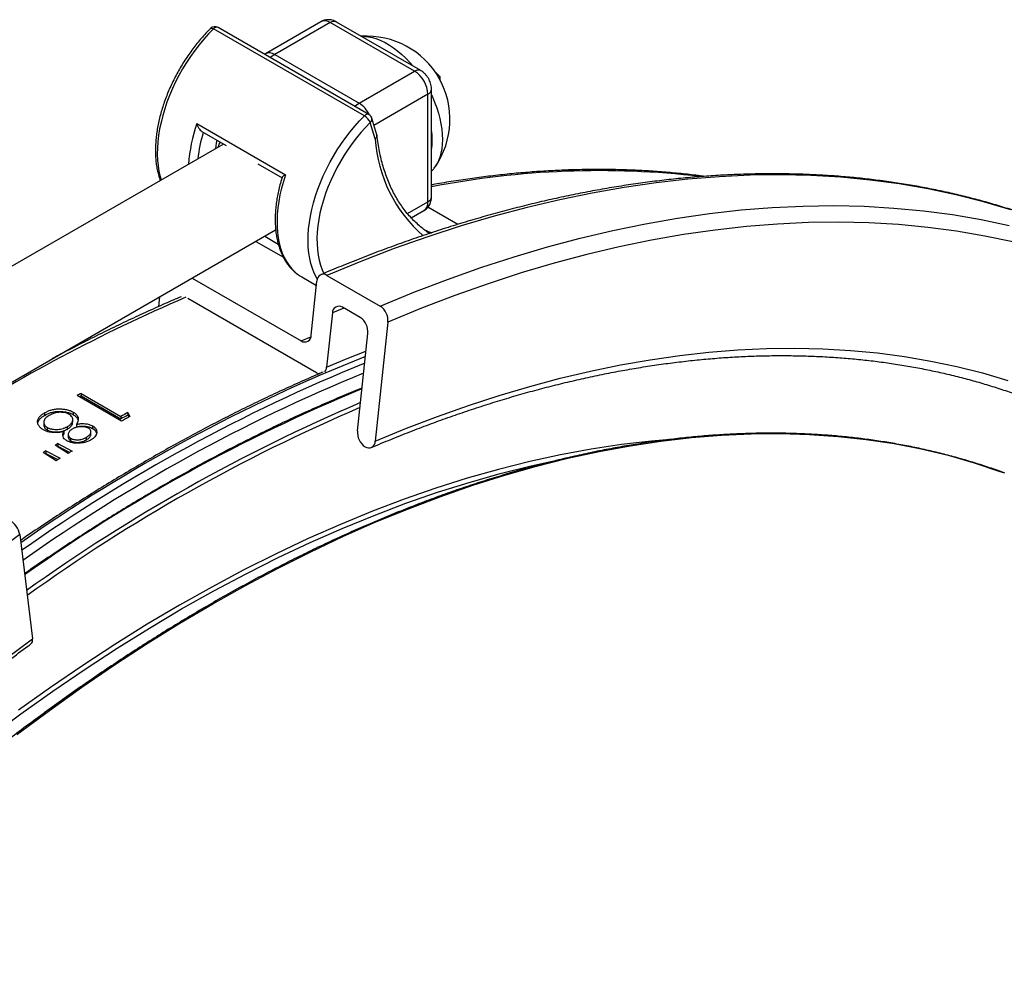
# Model space of a CAD drawing. Units: millimetres. Extents: x 0 to 420, y 0 to 297.
# Drawn here: x 325 to 351, y 167 to 193 of the extents above; entities that cross this region are included whole.
import ezdxf

# ---------------------------------------------------------------- set-up
doc = ezdxf.new("R2010")
doc.units = ezdxf.units.MM

msp = doc.modelspace()

# ---------------------------------------------------------------- linework, layer by layer
at = {"color": 7, "linetype": 'Continuous', "lineweight": 25}
for p, q in [((334.357, 190.494), (330.35, 192.808)), ((333.078, 192.962), (331.605, 192.111)), ((333.328, 192.937), (331.855, 192.086)), ((335.568, 191.644), (333.328, 192.937)), ((335.734, 191.661), (333.495, 192.953)), ((334.235, 190.456), (330.228, 192.769)), ((331.605, 192.111), (331.581, 192.097)), ((331.855, 192.086), (334.094, 190.794)), ((334.094, 190.794), (335.568, 191.644)), ((336.214, 191.473), (336.249, 191.493)), ((335.921, 188.174), (335.921, 191.032)), ((336.019, 188.31), (336.019, 191.168)), ((329.783, 190.253), (332.14, 188.892)), ((334.52, 189.847), (334.392, 190.282)), ((334.564, 189.955), (334.434, 190.397)), ((329.915, 190.047), (330.566, 189.671)), ((330.496, 189.711), (320.666, 184.037)), ((331.402, 189.188), (332.047, 188.816)), ((336.118, 189.111), (336.114, 189.106)), ((335.479, 187.75), (335.818, 187.945)), ((336.721, 187.576), (335.924, 188.036)), ((322.995, 182.302), (331.878, 187.43)), ((335.887, 187.392), (335.972, 187.336)), ((331.35, 187.125), (332.083, 186.702)), ((329.661, 186.15), (332.555, 184.48)), ((332.57, 186.18), (332.963, 185.953)), ((332.822, 184.631), (332.976, 186.069)), ((333.242, 186.221), (334.656, 185.405)), ((328.774, 185.395), (328.802, 185.654)), ((332.965, 183.632), (329.548, 185.605)), ((333.386, 185.222), (333.232, 183.784)), ((334.123, 185.101), (333.652, 185.374)), ((334.861, 184.981), (334.523, 181.817)), ((334.051, 182.089), (334.328, 184.678)), ((327.783, 182.347), (326.605, 183.027)), ((326.711, 183.086), (326.709, 183.017)), ((326.709, 183.017), (327.767, 182.406)), ((326.711, 183.086), (327.768, 182.475)), ((326.5, 182.587), (326.5, 182.519)), ((325.738, 182.567), (325.738, 182.499)), ((327.768, 182.475), (327.767, 182.406)), ((327.949, 182.575), (327.948, 182.506)), ((327.948, 182.506), (327.974, 182.452)), ((327.949, 182.575), (328.001, 182.467)), ((325.814, 182.111), (325.813, 182.179)), ((326.25, 182.069), (326.251, 182.001)), ((326.349, 182.137), (326.349, 182.205)), ((326.591, 182.267), (326.591, 182.199)), ((327.013, 182.222), (327.012, 182.154)), ((326.44, 181.82), (326.439, 181.888)), ((326.855, 181.853), (326.855, 181.921)), ((325.773, 181.559), (326.152, 181.36)), ((325.773, 181.559), (325.775, 181.492)), ((326.363, 181.488), (326.016, 181.707)), ((326.09, 181.751), (326.469, 181.552)), ((326.09, 181.751), (326.092, 181.684)), ((326.092, 181.684), (326.41, 181.516)), ((326.046, 181.295), (325.7, 181.514)), ((325.775, 181.492), (326.094, 181.324)), ((325.078, 179.333), (325.416, 176.56))]:
    msp.add_line(p, q, dxfattribs=at)
at = {"color": 8, "linetype": 'Continuous', "lineweight": 25}
for p, q in [((335.921, 191.032), (334.49, 190.206)), ((335.38, 187.862), (335.921, 188.174)), ((331.587, 187.262), (331.947, 187.054)), ((333.692, 185.351), (333.386, 185.222)), ((332.555, 184.48), (332.814, 184.589))]:
    msp.add_line(p, q, dxfattribs=at)
at = {"color": 8, "linetype": 'Continuous', "lineweight": 25, "flags": 128}
for points in [[(330.15, 192.782), (330.156, 192.786), (330.169, 192.789), (330.186, 192.787), (330.205, 192.78), (330.228, 192.769)], [(330.228, 192.769), (330.098, 192.636), (329.971, 192.496), (329.849, 192.349), (329.731, 192.196), (329.617, 192.037), (329.509, 191.873), (329.406, 191.705), (329.31, 191.534), (329.22, 191.359), (329.136, 191.182), (329.06, 191.004), (328.991, 190.824), (328.93, 190.644), (328.877, 190.465), (328.832, 190.287), (328.795, 190.111), (328.766, 189.937), (328.746, 189.766), (328.735, 189.599), (328.732, 189.437), (328.738, 189.28), (328.753, 189.128), (328.776, 188.983), (328.808, 188.845), (328.835, 188.752)], [(334.154, 192.573), (334.243, 192.572), (334.347, 192.56), (334.454, 192.537), (334.563, 192.504), (334.674, 192.46), (334.786, 192.405), (334.899, 192.34), (335.011, 192.265), (335.122, 192.182), (335.231, 192.089), (335.338, 191.988), (335.442, 191.879), (335.531, 191.778)], [(331.855, 192.086), (331.736, 192.013), (331.732, 192.01)], [(336.019, 191.012), (336.041, 190.963), (336.102, 190.819), (336.156, 190.674), (336.202, 190.529), (336.24, 190.385), (336.27, 190.243), (336.291, 190.103), (336.304, 189.967), (336.308, 189.835), (336.304, 189.708), (336.291, 189.586), (336.27, 189.471), (336.24, 189.364), (336.202, 189.263), (336.156, 189.172), (336.118, 189.111)], [(333.971, 190.717), (333.975, 190.72), (334.094, 190.794)], [(332.985, 186.118), (332.959, 186.163), (332.903, 186.278), (332.854, 186.401), (332.814, 186.532), (332.783, 186.67), (332.76, 186.815), (332.745, 186.967), (332.739, 187.124), (332.742, 187.286), (332.753, 187.453), (332.773, 187.624), (332.802, 187.798), (332.839, 187.974), (332.884, 188.152), (332.937, 188.331), (332.998, 188.511), (333.067, 188.691), (333.143, 188.869), (333.227, 189.046), (333.317, 189.221), (333.413, 189.392), (333.516, 189.56), (333.624, 189.724), (333.738, 189.882), (333.856, 190.036), (333.978, 190.183), (334.105, 190.323), (334.235, 190.456)], [(334.392, 190.282), (334.266, 190.153), (334.143, 190.017), (334.025, 189.874), (333.91, 189.725), (333.801, 189.571), (333.697, 189.411), (333.598, 189.248), (333.506, 189.081), (333.42, 188.911), (333.34, 188.74), (333.268, 188.566), (333.204, 188.392), (333.146, 188.218), (333.097, 188.044), (333.056, 187.872), (333.023, 187.702), (332.999, 187.535), (332.983, 187.371), (332.975, 187.211), (332.977, 187.056), (332.986, 186.906), (333.005, 186.762), (333.031, 186.625), (333.066, 186.494), (333.11, 186.372), (333.154, 186.271)], [(332.14, 188.892), (332.083, 188.713), (332.034, 188.534), (331.993, 188.357), (331.961, 188.183), (331.937, 188.011), (331.921, 187.842), (331.915, 187.678), (331.916, 187.518), (331.927, 187.364), (331.946, 187.216), (331.973, 187.075), (332.009, 186.94), (332.053, 186.814), (332.105, 186.695), (332.165, 186.585), (332.233, 186.484), (332.308, 186.392), (332.39, 186.311), (332.479, 186.239), (332.57, 186.18)], [(351.408, 187.965), (350.686, 188.178), (349.951, 188.363), (349.203, 188.521), (348.444, 188.651), (347.672, 188.753), (346.89, 188.826), (346.097, 188.872), (345.294, 188.89), (344.481, 188.88), (343.659, 188.842), (342.828, 188.776), (341.988, 188.681), (341.141, 188.559), (340.286, 188.409), (339.424, 188.232), (338.556, 188.026), (337.682, 187.793), (336.803, 187.533), (335.919, 187.245), (335.03, 186.931), (334.138, 186.589), (333.242, 186.221)], [(334.656, 185.405), (335.552, 185.773), (336.445, 186.114), (337.333, 186.429), (338.217, 186.717), (339.097, 186.977), (339.971, 187.21), (340.839, 187.415), (341.7, 187.593), (342.555, 187.743), (343.402, 187.865), (344.242, 187.959), (345.073, 188.025), (345.895, 188.064), (346.708, 188.074), (347.511, 188.056), (348.304, 188.01), (349.087, 187.936), (349.858, 187.834), (350.617, 187.705), (351.365, 187.547)], [(351.465, 187.11), (350.722, 187.266), (349.968, 187.395), (349.201, 187.497), (348.424, 187.57), (347.636, 187.616), (346.838, 187.633), (346.03, 187.623), (345.213, 187.585), (344.387, 187.52), (343.553, 187.426), (342.711, 187.305), (341.861, 187.156), (341.005, 186.979), (340.142, 186.775), (339.274, 186.543), (338.4, 186.285), (337.521, 185.999), (336.638, 185.686), (335.751, 185.347), (334.861, 184.981)], [(333.232, 183.784), (333.782, 184.013), (334.278, 184.211)], [(334.523, 181.817), (335.351, 182.158), (336.177, 182.474), (336.999, 182.765), (337.817, 183.031), (338.63, 183.272), (339.439, 183.487), (340.241, 183.677), (341.038, 183.841), (341.829, 183.98), (342.613, 184.093), (343.389, 184.18), (344.158, 184.241), (344.919, 184.277), (345.671, 184.286), (346.414, 184.27), (347.147, 184.227), (347.871, 184.159), (348.584, 184.065), (349.287, 183.945), (349.978, 183.799), (350.658, 183.627), (351.326, 183.43)], [(325.006, 174.018), (325.867, 174.659), (326.731, 175.276), (327.598, 175.868), (328.466, 176.435), (329.335, 176.976), (330.205, 177.492), (331.075, 177.981), (331.945, 178.443), (332.813, 178.879), (333.679, 179.287), (334.543, 179.668), (335.404, 180.021), (336.262, 180.345), (337.115, 180.642), (337.964, 180.91), (338.807, 181.15), (339.644, 181.36), (340.475, 181.542), (341.299, 181.695), (342.115, 181.818), (342.923, 181.913), (343.723, 181.977), (344.513, 182.013), (345.293, 182.019), (346.063, 181.996), (346.822, 181.943), (347.57, 181.861), (348.306, 181.75), (349.029, 181.609), (349.74, 181.439), (350.437, 181.241), (351.12, 181.013), (351.24, 180.97)], [(342.258, 181.852), (341.859, 181.816), (341.062, 181.723), (340.258, 181.601), (339.446, 181.451), (338.627, 181.271), (337.801, 181.064), (336.97, 180.828), (336.133, 180.563), (335.292, 180.271), (334.447, 179.951), (333.598, 179.603), (332.746, 179.227), (331.892, 178.825), (331.036, 178.396), (330.179, 177.94), (329.321, 177.458), (328.464, 176.95), (327.607, 176.416), (326.751, 175.857), (325.897, 175.273), (325.045, 174.665)], [(324.264, 173.937), (325.112, 174.568), (325.962, 175.175), (326.814, 175.758), (327.669, 176.316), (328.524, 176.849), (329.38, 177.356), (330.236, 177.837), (331.092, 178.292), (331.946, 178.721), (332.799, 179.122), (333.649, 179.497), (334.496, 179.844), (335.34, 180.164), (336.18, 180.456), (337.015, 180.72), (337.845, 180.955), (338.669, 181.163), (339.473, 181.339)], [(325.078, 179.333), (324.188, 178.671)], [(324.588, 175.944), (325.416, 176.56)]]:
    msp.add_lwpolyline(points, dxfattribs=at)
at = {"color": 7, "linetype": 'Continuous', "lineweight": 25, "flags": 128}
for points in [[(336.249, 191.493), (336.166, 191.578), (336.123, 191.617)], [(336.251, 191.404), (336.252, 191.417), (336.249, 191.493)], [(330.287, 189.591), (330.309, 189.731), (330.325, 189.81)], [(332.965, 183.632), (333.012, 183.611), (333.039, 183.605)], [(326.486, 182.317), (326.486, 182.352), (326.487, 182.386)], [(325.717, 182.32), (325.717, 182.286), (325.718, 182.252)], [(326.97, 181.998), (326.97, 182.032), (326.97, 182.066)], [(326.368, 181.994), (326.368, 181.96), (326.369, 181.926)], [(326.072, 181.672), (326.073, 181.673), (326.082, 181.678), (326.092, 181.684)], [(325.754, 181.48), (325.757, 181.481), (325.766, 181.487), (325.775, 181.492)]]:
    msp.add_lwpolyline(points, dxfattribs=at)
at = {"color": 7, "linetype": 'Continuous', "lineweight": 25}
for centre, radius, start, end in [((330.267, 192.663), 0.167, 60.0027, 134.5347), ((334.299, 190.367), 2.211, 325.2076, 93.7738), ((335.159, 191), 0.763, 2.3869, 57.6131), ((334.034, 190.117), 0.394, 24.7904, 59.3907), ((334.274, 190.35), 0.167, 16.4163, 60.0027), ((336.899, 189.823), 2.62, 245.7851, 250.6488), ((333.147, 186.078), 0.171, 56.2425, 183.0126), ((333.557, 185.231), 0.171, 56.2425, 183.0126), ((334.401, 185.019), 0.462, 355.2059, 56.4208), ((333.868, 184.716), 0.462, 355.2059, 56.4208), ((332.651, 184.622), 0.171, 236.2425, 3.0126), ((332.997, 183.801), 0.235, 321.4392, 355.9602), ((349.004, 142.774), 46.066, 118.9435, 119.0939), ((348.938, 142.822), 45.932, 118.9434, 119.0067), ((349.886, 142.409), 45.706, 118.6847, 118.9436), ((349.924, 142.411), 45.782, 118.6847, 118.9436), ((350.128, 142.19), 45.955, 118.7837, 119.094), ((334.512, 182.051), 0.462, 175.2059, 236.4208), ((334.352, 181.808), 0.171, 236.2425, 3.0126), ((351.635, 139.226), 49.608, 121.4208, 121.5202), ((351.302, 139.774), 48.967, 120.989, 121.0902), ((351.665, 139.565), 48.967, 120.9674, 121.1118), ((351.998, 139.016), 49.608, 121.3994, 121.5425), ((324.505, 179.225), 0.583, 10.6418, 58.2967), ((325.284, 176.526), 0.136, 312.8666, 14.2567)]:
    msp.add_arc(centre, radius, start, end, dxfattribs=at)
at = {"color": 8, "linetype": 'Continuous', "lineweight": 25}
for centre, radius, start, end in [((330.315, 192.706), 0.108, 70.8971, 144.067), ((333.182, 192.735), 0.249, 54.0823, 114.6073), ((333.426, 192.8), 0.168, 65.6929, 125.6176), ((331.709, 191.885), 0.249, 54.0818, 114.6126), ((335.665, 191.512), 0.164, 64.9801, 126.2984), ((335.855, 191.182), 0.164, 293.693, 355.0225), ((333.698, 190.166), 0.743, 25.7474, 57.7315), ((334.322, 190.393), 0.108, 70.8971, 144.067), ((333.702, 188.89), 4.149, 160.8267, 176.0962), ((334.32, 190.374), 0.117, 308.2121, 11.6869), ((333.673, 188.896), 3.885, 163.1189, 173.793), ((334.25, 189.819), 1.789, 351.3398, 8.6602), ((338.288, 190.11), 3.777, 183.9956, 228.6651), ((340.473, 165.714), 23.289, 83.3697, 101.0253), ((335.677, 188.146), 0.245, 304.8612, 6.4509), ((335.852, 188.327), 0.168, 294.3747, 354.3052), ((347.113, 144.659), 44.609, 113.2714, 122.6787), ((351.127, 141.918), 45.398, 111.8061, 124.9745), ((351.415, 141.615), 45.627, 112.1068, 125.1759), ((351.531, 141.411), 45.626, 112.3026, 125.3053), ((351.435, 141.305), 45.316, 112.394, 125.362), ((352.314, 140.167), 46.384, 113.0786, 125.6806), ((352.073, 140.597), 45.777, 113.0937, 125.8299)]:
    msp.add_arc(centre, radius, start, end, dxfattribs=at)
at = {"color": 7, "linetype": 'Continuous', "lineweight": 25}
for points, knots in [([(333.495, 192.953), (333.478, 192.962), (333.441, 192.982), (333.382, 193.002), (333.32, 193.013), (333.257, 193.015), (333.195, 193.007), (333.135, 192.991), (333.098, 192.971), (333.079, 192.962)], [0, 0, 0, 0, 0.135069, 0.284205, 0.429713, 0.572901, 0.714692, 0.855751, 1, 1, 1, 1]), ([(330.15, 192.782), (330.128, 192.76), (330.065, 192.697), (329.963, 192.588), (329.845, 192.453), (329.731, 192.311), (329.621, 192.165), (329.516, 192.014), (329.415, 191.859), (329.32, 191.699), (329.231, 191.537), (329.147, 191.372), (329.07, 191.205), (328.999, 191.037), (328.934, 190.868), (328.877, 190.698), (328.826, 190.528), (328.783, 190.359), (328.747, 190.191), (328.719, 190.025), (328.699, 189.862), (328.687, 189.701), (328.682, 189.543), (328.686, 189.39), (328.697, 189.241), (328.717, 189.097), (328.745, 188.958), (328.777, 188.839), (328.802, 188.768), (328.813, 188.74)], [0, 0, 0, 0, 0.020146, 0.058245, 0.096323, 0.134381, 0.172422, 0.210452, 0.248472, 0.286488, 0.324504, 0.362523, 0.400549, 0.438585, 0.476637, 0.514708, 0.552802, 0.590923, 0.629074, 0.667259, 0.705479, 0.743734, 0.782021, 0.820336, 0.85867, 0.897, 0.9353, 0.973536, 1, 1, 1, 1]), ([(336.019, 191.168), (336.018, 191.186), (336.017, 191.227), (336.005, 191.291), (335.984, 191.36), (335.954, 191.427), (335.916, 191.491), (335.869, 191.552), (335.816, 191.604), (335.77, 191.639), (335.742, 191.656), (335.734, 191.661)], [0, 0, 0, 0, 0.093343, 0.21045, 0.330597, 0.453152, 0.577528, 0.704622, 0.835617, 0.952766, 1, 1, 1, 1]), ([(329.783, 190.253), (329.783, 190.252), (329.791, 190.226), (329.806, 190.187), (329.832, 190.137), (329.859, 190.097), (329.888, 190.064), (329.909, 190.052), (329.916, 190.048)], [0, 0, 0, 0, 0.00417, 0.3217669, 0.4846836, 0.6517879, 0.8928412, 1, 1, 1, 1]), ([(334.562, 189.955), (334.564, 189.952), (334.571, 189.938), (334.565, 189.907), (334.548, 189.874), (334.529, 189.855), (334.52, 189.847), (334.52, 189.847)], [0, 0, 0, 0, 0.0767323, 0.4223292, 0.7688755, 0.9831793, 1, 1, 1, 1]), ([(335.896, 187.388), (335.861, 187.412), (335.781, 187.468), (335.664, 187.566), (335.542, 187.68), (335.427, 187.802), (335.319, 187.934), (335.217, 188.073), (335.121, 188.221), (335.032, 188.376), (334.95, 188.54), (334.875, 188.71), (334.807, 188.889), (334.746, 189.074), (334.692, 189.266), (334.645, 189.464), (334.605, 189.669), (334.58, 189.83), (334.569, 189.922), (334.567, 189.943)], [0, 0, 0, 0, 0.049347, 0.112407, 0.175374, 0.238219, 0.300918, 0.363461, 0.425848, 0.488086, 0.550186, 0.612165, 0.674041, 0.73583, 0.79755, 0.859215, 0.92084, 0.982435, 1, 1, 1, 1]), ([(332.14, 188.892), (332.14, 188.892), (332.12, 188.882), (332.093, 188.866), (332.067, 188.847), (332.052, 188.834), (332.051, 188.827), (332.051, 188.824)], [0, 0, 0, 0, 0.0052598, 0.4058631, 0.6113593, 0.8221376, 1, 1, 1, 1]), ([(354.287, 186.774), (354.164, 186.837), (353.909, 186.968), (353.517, 187.154), (353.112, 187.335), (352.702, 187.506), (352.287, 187.667), (351.867, 187.819), (351.442, 187.961), (351.012, 188.094), (350.578, 188.217), (350.14, 188.33), (349.696, 188.433), (349.249, 188.526), (348.797, 188.61), (348.341, 188.683), (347.881, 188.747), (347.417, 188.801), (346.949, 188.845), (346.477, 188.879), (346.001, 188.903), (345.522, 188.917), (345.039, 188.921), (344.553, 188.915), (344.063, 188.9), (343.571, 188.874), (343.075, 188.838), (342.576, 188.793), (342.074, 188.737), (341.57, 188.672), (341.062, 188.596), (340.552, 188.511), (340.04, 188.416), (339.525, 188.311), (339.008, 188.196), (338.489, 188.072), (337.968, 187.937), (337.445, 187.793), (336.92, 187.639), (336.393, 187.476), (335.865, 187.303), (335.335, 187.12), (334.803, 186.927), (334.271, 186.725), (333.746, 186.517), (333.35, 186.354), (333.131, 186.261), (333.081, 186.24)], [0, 0, 0, 0, 0.0211754, 0.0437331, 0.0662921, 0.0888531, 0.1114166, 0.133983, 0.1565529, 0.1791266, 0.2017046, 0.2242871, 0.2468745, 0.2694671, 0.292065, 0.3146684, 0.3372774, 0.3598921, 0.3825125, 0.4051385, 0.4277702, 0.4504075, 0.4730502, 0.4956981, 0.5183513, 0.5410093, 0.5636721, 0.5863394, 0.609011, 0.6316867, 0.6543662, 0.6770493, 0.6997358, 0.7224253, 0.7451177, 0.7678128, 0.7905102, 0.8132099, 0.8359116, 0.858615, 0.88132, 0.9040265, 0.9267342, 0.949443, 0.9721527, 0.9936696, 1, 1, 1, 1]), ([(336.019, 188.991), (336.022, 188.994), (336.049, 189.019), (336.082, 189.059), (336.109, 189.099), (336.118, 189.112)], [0, 0, 0, 0, 0.092826, 0.7062693, 1, 1, 1, 1]), ([(343.263, 188.85), (343.246, 188.853), (343.08, 188.877), (342.759, 188.913), (342.302, 188.958), (341.841, 188.992), (341.376, 189.017), (340.908, 189.032), (340.436, 189.036), (339.96, 189.031), (339.482, 189.016), (339, 188.99), (338.515, 188.955), (338.026, 188.91), (337.535, 188.855), (337.042, 188.79), (336.545, 188.715), (336.204, 188.659), (336.028, 188.626), (336.019, 188.624)], [0, 0, 0, 0, 0.007466, 0.073285, 0.139121, 0.204976, 0.270847, 0.336736, 0.402642, 0.468564, 0.534503, 0.600456, 0.666425, 0.732407, 0.798403, 0.864412, 0.930432, 0.996464, 1, 1, 1, 1]), ([(332.049, 188.825), (332.038, 188.788), (332.009, 188.695), (331.971, 188.546), (331.934, 188.378), (331.905, 188.212), (331.883, 188.048), (331.87, 187.886), (331.864, 187.728), (331.867, 187.574), (331.877, 187.425), (331.896, 187.28), (331.922, 187.141), (331.957, 187.007), (332, 186.881), (332.051, 186.761), (332.109, 186.649), (332.175, 186.546), (332.247, 186.45), (332.327, 186.364), (332.412, 186.287), (332.494, 186.226), (332.549, 186.194), (332.571, 186.181)], [0, 0, 0, 0, 0.031965, 0.081511, 0.131095, 0.180722, 0.230394, 0.280112, 0.329873, 0.379672, 0.429496, 0.47932, 0.529112, 0.578826, 0.628411, 0.677804, 0.726938, 0.775756, 0.824214, 0.872301, 0.920037, 0.967485, 1, 1, 1, 1]), ([(335.817, 187.945), (335.818, 187.945), (335.839, 187.955), (335.874, 187.983), (335.919, 188.027), (335.956, 188.077), (335.984, 188.132), (336.004, 188.19), (336.017, 188.25), (336.018, 188.29), (336.019, 188.31)], [0, 0, 0, 0, 0.008925, 0.156854, 0.300775, 0.441913, 0.581654, 0.721525, 0.863266, 1, 1, 1, 1]), ([(329.368, 185.653), (329.227, 185.593), (328.913, 185.459), (328.424, 185.239), (327.903, 184.997), (327.38, 184.745), (326.857, 184.484), (326.375, 184.235), (326.067, 184.07), (325.934, 183.999)], [0, 0, 0, 0, 0.1235436, 0.2756178, 0.4276944, 0.5797725, 0.7318518, 0.8839316, 1, 1, 1, 1]), ([(334.418, 181.646), (334.507, 181.684), (334.766, 181.793), (335.193, 181.967), (335.699, 182.165), (336.205, 182.353), (336.708, 182.531), (337.21, 182.7), (337.711, 182.86), (338.209, 183.009), (338.706, 183.15), (339.201, 183.28), (339.693, 183.401), (340.184, 183.512), (340.671, 183.614), (341.157, 183.706), (341.64, 183.788), (342.12, 183.86), (342.598, 183.922), (343.073, 183.975), (343.544, 184.018), (344.013, 184.051), (344.479, 184.074), (344.941, 184.087), (345.4, 184.091), (345.855, 184.084), (346.307, 184.068), (346.756, 184.042), (347.2, 184.006), (347.641, 183.96), (348.078, 183.905), (348.511, 183.84), (348.939, 183.764), (349.364, 183.679), (349.784, 183.585), (350.2, 183.48), (350.611, 183.366), (351.018, 183.242), (351.42, 183.108), (351.817, 182.965), (352.21, 182.812), (352.597, 182.649), (352.979, 182.476), (353.316, 182.315), (353.524, 182.207), (353.607, 182.164)], [0, 0, 0, 0, 0.012423, 0.03605, 0.059677, 0.083305, 0.106933, 0.130563, 0.154194, 0.177826, 0.20146, 0.225096, 0.248734, 0.272374, 0.296017, 0.319662, 0.343311, 0.366964, 0.39062, 0.41428, 0.437945, 0.461615, 0.485289, 0.508969, 0.532655, 0.556347, 0.580044, 0.603749, 0.62746, 0.651178, 0.674903, 0.698635, 0.722374, 0.746121, 0.769874, 0.793635, 0.817402, 0.841176, 0.864956, 0.888741, 0.912533, 0.936328, 0.960128, 0.983932, 1, 1, 1, 1]), ([(333.136, 183.649), (333.095, 183.632), (332.881, 183.542), (332.492, 183.37), (331.971, 183.134), (331.448, 182.887), (330.925, 182.631), (330.402, 182.366), (329.878, 182.092), (329.354, 181.809), (328.83, 181.516), (328.305, 181.215), (327.781, 180.905), (327.257, 180.587), (326.733, 180.259), (326.21, 179.923), (325.687, 179.578), (325.316, 179.329), (325.12, 179.193), (325.097, 179.177)], [0, 0, 0, 0, 0.015333, 0.08041, 0.145487, 0.210565, 0.275643, 0.340721, 0.4058, 0.470879, 0.535957, 0.601035, 0.666113, 0.73119, 0.796267, 0.861343, 0.926419, 0.991494, 1, 1, 1, 1]), ([(334.173, 183.225), (334.14, 183.212), (333.936, 183.131), (333.559, 182.974), (333.042, 182.751), (332.524, 182.519), (332.006, 182.278), (331.486, 182.027), (330.967, 181.767), (330.446, 181.498), (329.926, 181.22), (329.405, 180.933), (328.884, 180.637), (328.363, 180.332), (327.843, 180.019), (327.322, 179.696), (326.802, 179.365), (326.282, 179.026), (325.763, 178.677), (325.404, 178.432), (325.218, 178.301), (325.205, 178.291)], [0, 0, 0, 0, 0.011071, 0.06898, 0.126889, 0.184799, 0.242709, 0.30062, 0.35853, 0.416441, 0.474352, 0.532262, 0.590173, 0.648083, 0.705993, 0.763903, 0.821813, 0.879722, 0.937631, 0.99554, 1, 1, 1, 1]), ([(325.738, 182.567), (325.751, 182.574), (325.777, 182.588), (325.817, 182.609), (325.861, 182.627), (325.922, 182.648), (326.005, 182.668), (326.112, 182.676), (326.219, 182.671), (326.306, 182.658), (326.372, 182.642), (326.418, 182.626), (326.46, 182.608), (326.487, 182.594), (326.5, 182.587)], [0, 0, 0, 0, 0.062526, 0.124948, 0.188162, 0.249961, 0.375002, 0.499847, 0.624788, 0.749974, 0.814125, 0.874881, 0.937254, 1, 1, 1, 1]), ([(325.738, 182.499), (325.751, 182.506), (325.777, 182.521), (325.818, 182.541), (325.861, 182.559), (325.922, 182.58), (326.005, 182.6), (326.112, 182.608), (326.219, 182.603), (326.306, 182.59), (326.371, 182.574), (326.418, 182.558), (326.46, 182.539), (326.486, 182.526), (326.5, 182.519)], [0, 0, 0, 0, 0.062477, 0.124851, 0.188003, 0.249776, 0.374752, 0.499573, 0.624536, 0.749779, 0.813935, 0.874774, 0.9372, 1, 1, 1, 1]), ([(326.5, 182.587), (326.512, 182.58), (326.534, 182.566), (326.564, 182.543), (326.593, 182.514), (326.617, 182.479), (326.63, 182.441), (326.634, 182.408), (326.632, 182.379), (326.627, 182.354), (326.62, 182.33), (326.612, 182.309), (326.602, 182.288), (326.594, 182.274), (326.591, 182.267)], [0, 0, 0, 0, 0.0829117, 0.1685168, 0.2500092, 0.3749356, 0.4998716, 0.5846718, 0.6646963, 0.7499011, 0.8068169, 0.8749479, 0.9374712, 1, 1, 1, 1]), ([(325.554, 182.308), (325.554, 182.317), (325.552, 182.333), (325.553, 182.357), (325.562, 182.397), (325.585, 182.439), (325.622, 182.482), (325.656, 182.513), (325.695, 182.541), (325.723, 182.559), (325.738, 182.567)], [0, 0, 0, 0, 0.084916, 0.166414, 0.250157, 0.499725, 0.623308, 0.749834, 0.874899, 1, 1, 1, 1]), ([(325.559, 182.309), (325.559, 182.311), (325.562, 182.324), (325.573, 182.348), (325.594, 182.382), (325.623, 182.415), (325.657, 182.445), (325.695, 182.473), (325.724, 182.491), (325.738, 182.499)], [0, 0, 0, 0, 0.016866, 0.1785, 0.344575, 0.506461, 0.672267, 0.836111, 1, 1, 1, 1]), ([(325.857, 182.497), (325.823, 182.474), (325.772, 182.441), (325.732, 182.386), (325.716, 182.342), (325.716, 182.297), (325.731, 182.253), (325.757, 182.219), (325.786, 182.195), (325.804, 182.184), (325.813, 182.179)], [0, 0, 0, 0, 0.249692, 0.374731, 0.499756, 0.624844, 0.749841, 0.874808, 0.937391, 1, 1, 1, 1]), ([(326.391, 182.529), (326.382, 182.534), (326.363, 182.544), (326.322, 182.56), (326.264, 182.574), (326.19, 182.583), (326.115, 182.581), (326.042, 182.57), (325.982, 182.553), (325.933, 182.535), (325.894, 182.517), (325.87, 182.504), (325.857, 182.497)], [0, 0, 0, 0, 0.062571, 0.125099, 0.249954, 0.374893, 0.499771, 0.624734, 0.749746, 0.833175, 0.915551, 1, 1, 1, 1]), ([(326.349, 182.205), (326.361, 182.212), (326.385, 182.227), (326.416, 182.251), (326.447, 182.282), (326.472, 182.319), (326.487, 182.364), (326.488, 182.409), (326.474, 182.453), (326.45, 182.484), (326.429, 182.503), (326.413, 182.515), (326.4, 182.523), (326.391, 182.529)], [0, 0, 0, 0, 0.0823573, 0.1690321, 0.2501905, 0.3756774, 0.5001326, 0.625129, 0.7500229, 0.8748768, 0.9061255, 0.9374401, 1, 1, 1, 1]), ([(326.5, 182.519), (326.511, 182.512), (326.534, 182.498), (326.563, 182.475), (326.592, 182.446), (326.617, 182.411), (326.625, 182.383), (326.629, 182.369)], [0, 0, 0, 0, 0.166506, 0.338566, 0.502415, 0.753412, 1, 1, 1, 1]), ([(325.709, 182.114), (325.698, 182.121), (325.677, 182.134), (325.648, 182.156), (325.622, 182.178), (325.601, 182.203), (325.583, 182.228), (325.569, 182.254), (325.559, 182.281), (325.556, 182.299), (325.554, 182.308)], [0, 0, 0, 0, 0.125021, 0.250016, 0.375011, 0.500001, 0.624992, 0.749993, 0.874983, 1, 1, 1, 1]), ([(326.25, 182.069), (326.235, 182.066), (326.203, 182.06), (326.156, 182.053), (326.101, 182.046), (326.037, 182.042), (325.965, 182.042), (325.893, 182.05), (325.832, 182.063), (325.783, 182.079), (325.744, 182.095), (325.721, 182.108), (325.709, 182.114)], [0, 0, 0, 0, 0.083304, 0.170143, 0.250131, 0.375143, 0.500111, 0.625039, 0.749956, 0.834948, 0.916077, 1, 1, 1, 1]), ([(325.719, 182.252), (325.719, 182.245), (325.718, 182.222), (325.732, 182.185), (325.758, 182.151), (325.787, 182.127), (325.805, 182.116), (325.814, 182.111)], [0, 0, 0, 0, 0.1459772, 0.4304503, 0.7149444, 0.8574396, 1, 1, 1, 1]), ([(325.813, 182.179), (325.822, 182.174), (325.84, 182.164), (325.87, 182.152), (325.904, 182.142), (325.95, 182.133), (326.011, 182.127), (326.086, 182.128), (326.161, 182.137), (326.218, 182.15), (326.262, 182.164), (326.293, 182.176), (326.322, 182.19), (326.34, 182.2), (326.349, 182.205)], [0, 0, 0, 0, 0.062543, 0.125055, 0.185339, 0.250082, 0.370133, 0.499929, 0.624869, 0.749832, 0.811253, 0.874908, 0.937446, 1, 1, 1, 1]), ([(325.814, 182.111), (325.823, 182.106), (325.841, 182.096), (325.871, 182.084), (325.905, 182.075), (325.95, 182.066), (326.012, 182.06), (326.087, 182.061), (326.161, 182.069), (326.219, 182.082), (326.262, 182.096), (326.293, 182.108), (326.323, 182.122), (326.341, 182.132), (326.349, 182.137)], [0, 0, 0, 0, 0.0626, 0.125166, 0.185497, 0.250279, 0.370376, 0.500183, 0.625097, 0.750003, 0.811386, 0.874999, 0.937492, 1, 1, 1, 1]), ([(326.329, 181.827), (326.305, 181.844), (326.257, 181.876), (326.224, 181.94), (326.223, 182.005), (326.241, 182.048), (326.25, 182.069)], [0, 0, 0, 0, 0.249812, 0.499532, 0.749599, 1, 1, 1, 1]), ([(326.349, 182.137), (326.361, 182.144), (326.385, 182.159), (326.416, 182.184), (326.447, 182.214), (326.472, 182.251), (326.486, 182.288), (326.485, 182.31), (326.485, 182.317)], [0, 0, 0, 0, 0.146761, 0.301221, 0.445861, 0.669538, 0.891434, 1, 1, 1, 1]), ([(326.473, 182.137), (326.447, 182.119), (326.397, 182.083), (326.368, 182.026), (326.367, 181.98), (326.379, 181.946), (326.397, 181.919), (326.419, 181.9), (326.432, 181.892), (326.439, 181.888)], [0, 0, 0, 0, 0.2496266, 0.4992527, 0.6243925, 0.7495607, 0.8746975, 0.9373247, 1, 1, 1, 1]), ([(326.905, 182.162), (326.898, 182.166), (326.883, 182.174), (326.849, 182.186), (326.802, 182.197), (326.742, 182.2), (326.683, 182.198), (326.624, 182.192), (326.574, 182.18), (326.534, 182.166), (326.502, 182.153), (326.482, 182.142), (326.473, 182.137)], [0, 0, 0, 0, 0.062548, 0.125061, 0.249868, 0.374753, 0.499802, 0.624316, 0.749805, 0.832217, 0.916881, 1, 1, 1, 1]), ([(326.591, 182.267), (326.627, 182.273), (326.7, 182.285), (326.814, 182.283), (326.925, 182.264), (326.983, 182.236), (327.013, 182.222)], [0, 0, 0, 0, 0.250442, 0.500461, 0.750338, 1, 1, 1, 1]), ([(326.591, 182.199), (326.627, 182.205), (326.7, 182.217), (326.814, 182.215), (326.925, 182.196), (326.983, 182.168), (327.012, 182.154)], [0, 0, 0, 0, 0.250295, 0.500264, 0.750201, 1, 1, 1, 1]), ([(326.855, 181.921), (326.88, 181.938), (326.932, 181.972), (326.965, 182.027), (326.972, 182.071), (326.964, 182.105), (326.943, 182.137), (326.918, 182.154), (326.905, 182.162)], [0, 0, 0, 0, 0.250094, 0.499614, 0.625821, 0.750021, 0.875007, 1, 1, 1, 1]), ([(327.013, 182.222), (327.023, 182.216), (327.038, 182.206), (327.056, 182.192), (327.08, 182.17), (327.106, 182.134), (327.126, 182.084), (327.126, 182.032), (327.109, 181.98), (327.082, 181.94), (327.053, 181.909), (327.029, 181.887), (327, 181.867), (326.98, 181.854), (326.97, 181.848)], [0, 0, 0, 0, 0.062557, 0.093466, 0.125111, 0.250014, 0.374931, 0.49985, 0.624813, 0.749786, 0.812337, 0.87489, 0.937434, 1, 1, 1, 1]), ([(327.012, 182.154), (327.02, 182.149), (327.033, 182.141), (327.052, 182.127), (327.078, 182.104), (327.106, 182.068), (327.115, 182.037), (327.12, 182.022)], [0, 0, 0, 0, 0.129204, 0.231608, 0.348907, 0.697185, 1, 1, 1, 1]), ([(351.231, 180.973), (351.201, 180.984), (351.041, 181.045), (350.746, 181.144), (350.346, 181.272), (349.941, 181.389), (349.532, 181.496), (349.119, 181.594), (348.701, 181.682), (348.278, 181.76), (347.852, 181.828), (347.421, 181.886), (346.987, 181.934), (346.548, 181.973), (346.106, 182.001), (345.66, 182.02), (345.211, 182.028), (344.758, 182.027), (344.301, 182.016), (343.842, 181.995), (343.379, 181.964), (342.913, 181.923), (342.444, 181.872), (341.973, 181.812), (341.499, 181.741), (341.022, 181.661), (340.542, 181.571), (340.061, 181.471), (339.577, 181.361), (339.09, 181.241), (338.602, 181.112), (338.112, 180.973), (337.62, 180.824), (337.126, 180.666), (336.631, 180.498), (336.134, 180.32), (335.636, 180.133), (335.137, 179.936), (334.636, 179.73), (334.135, 179.515), (333.632, 179.29), (333.129, 179.056), (332.625, 178.813), (332.121, 178.561), (331.616, 178.299), (331.111, 178.029), (330.605, 177.749), (330.1, 177.461), (329.595, 177.163), (329.089, 176.857), (328.584, 176.542), (328.08, 176.219), (327.576, 175.887), (327.072, 175.546), (326.569, 175.197), (326.067, 174.84), (325.566, 174.475), (325.066, 174.101), (324.568, 173.719), (324.07, 173.329), (323.574, 172.932), (323.08, 172.526), (322.587, 172.113), (322.096, 171.692), (321.607, 171.264), (321.12, 170.828), (320.635, 170.385), (320.152, 169.935), (319.671, 169.478), (319.193, 169.013), (318.718, 168.542), (318.245, 168.064), (317.775, 167.579), (317.308, 167.088), (316.843, 166.59), (316.382, 166.086), (315.924, 165.575), (315.47, 165.059), (315.018, 164.536), (314.57, 164.008), (314.126, 163.474), (313.686, 162.934), (313.249, 162.389), (312.816, 161.839), (312.388, 161.283), (311.963, 160.722), (311.543, 160.156), (311.127, 159.585), (310.715, 159.01), (310.308, 158.43), (309.905, 157.845), (309.507, 157.256), (309.114, 156.663), (308.726, 156.066), (308.343, 155.465), (307.964, 154.861), (307.591, 154.252), (307.223, 153.64), (306.861, 153.025), (306.503, 152.407), (306.152, 151.785), (305.806, 151.161), (305.465, 150.533), (305.13, 149.904), (304.801, 149.271), (304.478, 148.637), (304.161, 148), (303.849, 147.361), (303.544, 146.72), (303.245, 146.077), (302.952, 145.433), (302.666, 144.787), (302.386, 144.14), (302.112, 143.492), (301.845, 142.843), (301.584, 142.193), (301.33, 141.542), (301.082, 140.891), (300.842, 140.239), (300.608, 139.587), (300.381, 138.935), (300.16, 138.283), (299.947, 137.632), (299.741, 136.98), (299.542, 136.329), (299.349, 135.679), (299.164, 135.029), (298.986, 134.38), (298.816, 133.733), (298.652, 133.087), (298.496, 132.442), (298.347, 131.798), (298.206, 131.157), (298.072, 130.517), (297.945, 129.879), (297.826, 129.243), (297.714, 128.61), (297.61, 127.979), (297.513, 127.35), (297.424, 126.724), (297.342, 126.101), (297.268, 125.481), (297.202, 124.865), (297.143, 124.251), (297.092, 123.641), (297.048, 123.035), (297.012, 122.432), (296.984, 121.833), (296.964, 121.238), (296.951, 120.647), (296.946, 120.06), (296.948, 119.478), (296.958, 118.9), (296.976, 118.327), (297.002, 117.759), (297.035, 117.196), (297.076, 116.638), (297.125, 116.085), (297.181, 115.537), (297.245, 114.994), (297.317, 114.458), (297.396, 113.927), (297.482, 113.401), (297.577, 112.882), (297.678, 112.369), (297.788, 111.862), (297.905, 111.361), (298.029, 110.866), (298.161, 110.379), (298.3, 109.897), (298.446, 109.423), (298.6, 108.955), (298.762, 108.495), (298.93, 108.041), (299.106, 107.595), (299.289, 107.155), (299.479, 106.724), (299.676, 106.3), (299.88, 105.883), (300.092, 105.474), (300.31, 105.073), (300.535, 104.679), (300.767, 104.294), (301.006, 103.917), (301.251, 103.547), (301.504, 103.187), (301.762, 102.834), (302.028, 102.49), (302.3, 102.154), (302.578, 101.827), (302.863, 101.508), (303.154, 101.198), (303.452, 100.897), (303.755, 100.605), (304.065, 100.322), (304.288, 100.125), (304.408, 100.026), (304.422, 100.015)], [0, 0, 0, 0, 0.001202, 0.006366, 0.011531, 0.016695, 0.02186, 0.027025, 0.032191, 0.037357, 0.042523, 0.04769, 0.052857, 0.058024, 0.063192, 0.068361, 0.073529, 0.078698, 0.083868, 0.089038, 0.094208, 0.099378, 0.104549, 0.10972, 0.114891, 0.120063, 0.125235, 0.130407, 0.135579, 0.140751, 0.145924, 0.151096, 0.156269, 0.161442, 0.166615, 0.171788, 0.176961, 0.182134, 0.187308, 0.192481, 0.197654, 0.202828, 0.208001, 0.213175, 0.218348, 0.223522, 0.228695, 0.233868, 0.239042, 0.244215, 0.249389, 0.254562, 0.259735, 0.264909, 0.270082, 0.275255, 0.280428, 0.285601, 0.290774, 0.295948, 0.301121, 0.306294, 0.311467, 0.31664, 0.321812, 0.326985, 0.332158, 0.337331, 0.342504, 0.347676, 0.352849, 0.358022, 0.363194, 0.368367, 0.37354, 0.378712, 0.383885, 0.389057, 0.39423, 0.399402, 0.404575, 0.409747, 0.414919, 0.420092, 0.425264, 0.430436, 0.435609, 0.440781, 0.445953, 0.451125, 0.456298, 0.46147, 0.466642, 0.471814, 0.476987, 0.482159, 0.487331, 0.492503, 0.497675, 0.502848, 0.50802, 0.513192, 0.518364, 0.523536, 0.528709, 0.533881, 0.539053, 0.544225, 0.549397, 0.55457, 0.559742, 0.564914, 0.570086, 0.575259, 0.580431, 0.585603, 0.590776, 0.595948, 0.601121, 0.606293, 0.611465, 0.616638, 0.62181, 0.626983, 0.632156, 0.637328, 0.642501, 0.647673, 0.652846, 0.658019, 0.663192, 0.668364, 0.673537, 0.67871, 0.683883, 0.689056, 0.694229, 0.699402, 0.704575, 0.709748, 0.714921, 0.720094, 0.725267, 0.730441, 0.735614, 0.740787, 0.745961, 0.751134, 0.756307, 0.761481, 0.766654, 0.771828, 0.777001, 0.782175, 0.787348, 0.792522, 0.797695, 0.802869, 0.808042, 0.813216, 0.818389, 0.823563, 0.828736, 0.83391, 0.839083, 0.844256, 0.849429, 0.854602, 0.859775, 0.864948, 0.870121, 0.875293, 0.880466, 0.885638, 0.89081, 0.895981, 0.901153, 0.906324, 0.911495, 0.916665, 0.921836, 0.927006, 0.932175, 0.937344, 0.942513, 0.947682, 0.95285, 0.958017, 0.963185, 0.968352, 0.973518, 0.978684, 0.98385, 0.989015, 0.99418, 0.999345, 1, 1, 1, 1]), ([(326.229, 181.94), (326.231, 181.95), (326.236, 181.971), (326.246, 181.991), (326.251, 182.001)], [0, 0, 0, 0, 0.47541, 1, 1, 1, 1]), ([(326.97, 181.848), (326.955, 181.84), (326.926, 181.824), (326.878, 181.804), (326.817, 181.785), (326.742, 181.768), (326.654, 181.759), (326.565, 181.76), (326.478, 181.772), (326.411, 181.79), (326.362, 181.81), (326.341, 181.821), (326.329, 181.827)], [0, 0, 0, 0, 0.083933, 0.166206, 0.25017, 0.376744, 0.500117, 0.624578, 0.750366, 0.87582, 0.93564, 1, 1, 1, 1]), ([(326.37, 181.926), (326.37, 181.922), (326.369, 181.906), (326.38, 181.879), (326.398, 181.852), (326.42, 181.833), (326.433, 181.824), (326.44, 181.82)], [0, 0, 0, 0, 0.116118, 0.410591, 0.70507, 0.852474, 1, 1, 1, 1]), ([(326.439, 181.888), (326.446, 181.884), (326.461, 181.876), (326.494, 181.864), (326.539, 181.854), (326.597, 181.85), (326.656, 181.852), (326.713, 181.862), (326.759, 181.876), (326.796, 181.891), (326.826, 181.905), (326.845, 181.916), (326.855, 181.921)], [0, 0, 0, 0, 0.062546, 0.125076, 0.249927, 0.374886, 0.499835, 0.624748, 0.749738, 0.83327, 0.915736, 1, 1, 1, 1]), ([(326.44, 181.82), (326.447, 181.816), (326.461, 181.809), (326.494, 181.797), (326.54, 181.787), (326.598, 181.783), (326.657, 181.784), (326.713, 181.794), (326.759, 181.808), (326.797, 181.823), (326.827, 181.838), (326.845, 181.848), (326.855, 181.853)], [0, 0, 0, 0, 0.062607, 0.125194, 0.250133, 0.37514, 0.500097, 0.624975, 0.749901, 0.833381, 0.915793, 1, 1, 1, 1]), ([(326.855, 181.853), (326.881, 181.87), (326.932, 181.904), (326.966, 181.957), (326.968, 181.988), (326.969, 181.998)], [0, 0, 0, 0, 0.413552, 0.826268, 1, 1, 1, 1]), ([(304.691, 97.28), (304.679, 97.287), (304.548, 97.368), (304.304, 97.53), (303.959, 97.767), (303.62, 98.015), (303.287, 98.271), (302.959, 98.537), (302.638, 98.812), (302.322, 99.095), (302.013, 99.388), (301.709, 99.689), (301.412, 100), (301.121, 100.318), (300.837, 100.646), (300.559, 100.982), (300.287, 101.326), (300.022, 101.679), (299.764, 102.04), (299.512, 102.41), (299.267, 102.787), (299.028, 103.173), (298.796, 103.566), (298.572, 103.968), (298.354, 104.377), (298.143, 104.794), (297.938, 105.219), (297.741, 105.651), (297.551, 106.09), (297.368, 106.537), (297.192, 106.991), (297.024, 107.453), (296.862, 107.921), (296.708, 108.396), (296.561, 108.878), (296.421, 109.367), (296.289, 109.863), (296.164, 110.365), (296.046, 110.873), (295.936, 111.388), (295.833, 111.909), (295.738, 112.436), (295.65, 112.969), (295.569, 113.508), (295.497, 114.053), (295.431, 114.603), (295.374, 115.159), (295.323, 115.72), (295.281, 116.287), (295.246, 116.859), (295.218, 117.435), (295.199, 118.017), (295.187, 118.603), (295.182, 119.194), (295.185, 119.789), (295.196, 120.389), (295.214, 120.993), (295.24, 121.601), (295.274, 122.213), (295.315, 122.829), (295.364, 123.449), (295.421, 124.072), (295.485, 124.698), (295.556, 125.328), (295.635, 125.961), (295.722, 126.597), (295.816, 127.236), (295.918, 127.877), (296.027, 128.522), (296.144, 129.168), (296.268, 129.817), (296.4, 130.468), (296.539, 131.121), (296.685, 131.775), (296.839, 132.432), (297, 133.09), (297.168, 133.749), (297.343, 134.41), (297.526, 135.072), (297.716, 135.735), (297.912, 136.398), (298.116, 137.063), (298.327, 137.727), (298.545, 138.393), (298.77, 139.058), (299.002, 139.724), (299.24, 140.389), (299.485, 141.054), (299.737, 141.719), (299.996, 142.383), (300.261, 143.047), (300.533, 143.71), (300.811, 144.372), (301.096, 145.033), (301.387, 145.692), (301.684, 146.35), (301.988, 147.007), (302.297, 147.662), (302.613, 148.315), (302.935, 148.966), (303.263, 149.615), (303.596, 150.262), (303.936, 150.906), (304.281, 151.548), (304.632, 152.187), (304.988, 152.823), (305.35, 153.456), (305.717, 154.086), (306.09, 154.713), (306.468, 155.337), (306.851, 155.957), (307.239, 156.573), (307.632, 157.185), (308.03, 157.794), (308.433, 158.398), (308.841, 158.998), (309.253, 159.594), (309.67, 160.185), (310.091, 160.772), (310.516, 161.354), (310.946, 161.931), (311.38, 162.503), (311.818, 163.07), (312.26, 163.632), (312.706, 164.188), (313.156, 164.739), (313.609, 165.284), (314.066, 165.823), (314.527, 166.357), (314.99, 166.884), (315.457, 167.406), (315.928, 167.921), (316.401, 168.43), (316.877, 168.932), (317.356, 169.428), (317.838, 169.917), (318.322, 170.4), (318.809, 170.875), (319.299, 171.344), (319.79, 171.805), (320.284, 172.259), (320.78, 172.706), (321.278, 173.146), (321.778, 173.578), (322.279, 174.003), (322.782, 174.419), (323.287, 174.828), (323.793, 175.23), (324.3, 175.623), (324.8, 176.001), (325.159, 176.268), (325.349, 176.406), (325.377, 176.427)], [0, 0, 0, 0, 0.000673, 0.007463, 0.014252, 0.021041, 0.027829, 0.034616, 0.041402, 0.048186, 0.054969, 0.06175, 0.06853, 0.075307, 0.082083, 0.088857, 0.095628, 0.102398, 0.109166, 0.115931, 0.122695, 0.129457, 0.136217, 0.142975, 0.149731, 0.156486, 0.163239, 0.16999, 0.17674, 0.183489, 0.190236, 0.196983, 0.203728, 0.210472, 0.217216, 0.223959, 0.2307, 0.237442, 0.244182, 0.250922, 0.257662, 0.264401, 0.27114, 0.277879, 0.284617, 0.291356, 0.298094, 0.304832, 0.31157, 0.318307, 0.325045, 0.331783, 0.338521, 0.345259, 0.351997, 0.358735, 0.365473, 0.372211, 0.378949, 0.385688, 0.392426, 0.399165, 0.405904, 0.412643, 0.419383, 0.426122, 0.432862, 0.439602, 0.446342, 0.453082, 0.459822, 0.466563, 0.473303, 0.480044, 0.486785, 0.493527, 0.500268, 0.507009, 0.513751, 0.520493, 0.527235, 0.533977, 0.54072, 0.547462, 0.554205, 0.560947, 0.56769, 0.574433, 0.581176, 0.587919, 0.594662, 0.601406, 0.608149, 0.614893, 0.621636, 0.62838, 0.635124, 0.641868, 0.648612, 0.655355, 0.662099, 0.668843, 0.675587, 0.682331, 0.689076, 0.69582, 0.702564, 0.709308, 0.716052, 0.722796, 0.72954, 0.736284, 0.743028, 0.749772, 0.756516, 0.76326, 0.770004, 0.776748, 0.783491, 0.790235, 0.796978, 0.803722, 0.810465, 0.817209, 0.823952, 0.830695, 0.837438, 0.844181, 0.850924, 0.857666, 0.864409, 0.871151, 0.877894, 0.884636, 0.891378, 0.898119, 0.904861, 0.911603, 0.918344, 0.925085, 0.931826, 0.938567, 0.945307, 0.952048, 0.958788, 0.965528, 0.972268, 0.979008, 0.985747, 0.992486, 0.998871, 1, 1, 1, 1])]:
    msp.add_open_spline(points, degree=3, knots=knots, dxfattribs=at)
at = {"color": 8, "linetype": 'Continuous', "lineweight": 25}
msp.add_open_spline([(330.35, 189.627), (330.352, 189.634), (330.363, 189.682), (330.389, 189.725), (330.411, 189.761)], degree=3, knots=[0, 0, 0, 0, 0.157889, 1, 1, 1, 1], dxfattribs=at)

doc.saveas('drawing.dxf')
